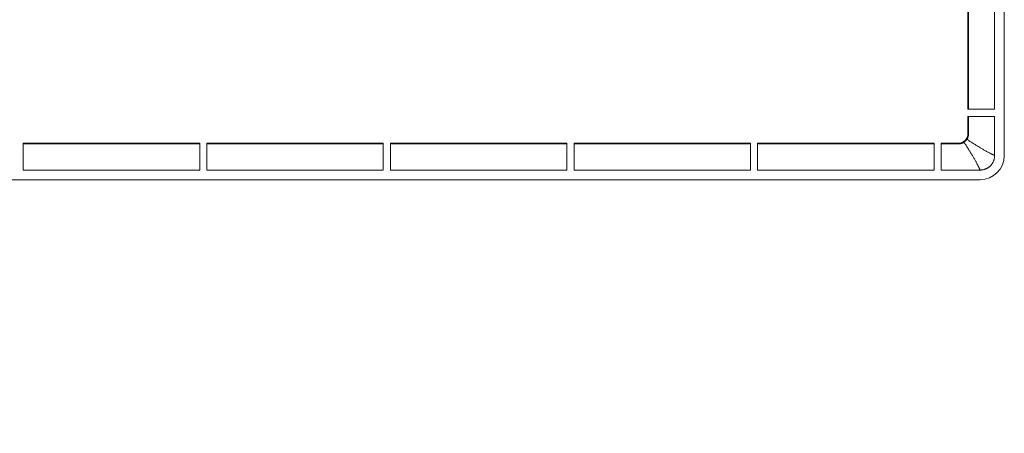
# Model space of a CAD drawing. Units: millimetres. Extents: x 61 to 584, y 28 to 838.
# Drawn here: x 332 to 434, y 28 to 70 of the extents above; entities that cross this region are included whole.
import ezdxf

# ---------------------------------------------------------------- set-up
doc = ezdxf.new("R2010")
doc.units = ezdxf.units.MM
doc.header["$LTSCALE"] = 12
doc.layers.add('1', color=7, linetype='Continuous')
doc.styles.add('ge_font5', font='romans.shx')

msp = doc.modelspace()

# ---------------------------------------------------------------- linework, layer by layer
at = {"layer": '1', "color": 7, "linetype": 'Continuous', "lineweight": 18}
for p, q in [((434.4, 56.34575), (434.4, 274.14575)), ((430.63557, 79.37307), (430.63557, 61.11844)), ((430.68938, 79.37279), (430.68938, 61.11872)), ((430.63557, 61.11844), (433.4, 61.11844)), ((430.63557, 60.37307), (430.63557, 58.61003)), ((433.4, 60.37307), (430.63557, 60.37307)), ((430.68938, 60.37306), (430.68938, 58.55622)), ((332.87269, 57.61019), (332.87269, 54.84575)), ((332.87269, 57.61019), (351.12731, 57.61019)), ((332.87296, 57.55637), (351.12704, 57.55637)), ((351.12731, 54.84575), (351.12731, 57.61019)), ((351.87269, 57.61019), (351.87269, 54.84575)), ((351.87269, 57.61019), (370.12731, 57.61019)), ((351.87296, 57.55637), (370.12704, 57.55637)), ((370.12731, 54.84575), (370.12731, 57.61019)), ((370.87269, 57.61019), (370.87269, 54.84575)), ((370.87269, 57.61019), (389.12731, 57.61019)), ((370.87296, 57.55637), (389.12704, 57.55637)), ((389.12731, 54.84575), (389.12731, 57.61019)), ((389.87269, 57.61019), (389.87269, 54.84575)), ((389.87269, 57.61019), (408.12731, 57.61019)), ((389.87296, 57.55637), (408.12704, 57.55637)), ((408.12731, 54.84575), (408.12731, 57.61019)), ((408.87269, 57.61019), (408.87269, 54.84575)), ((408.87269, 57.61019), (427.12731, 57.61019)), ((408.87296, 57.55637), (427.12704, 57.55637)), ((427.12731, 54.84575), (427.12731, 57.61019)), ((427.87269, 57.61019), (427.87269, 54.84575)), ((427.87269, 57.61019), (429.63572, 57.61019)), ((427.87269, 57.55637), (429.68953, 57.55637)), ((431.9, 53.84575), (214.1, 53.84575))]:
    msp.add_line(p, q, dxfattribs=at)
at = {"layer": '1', "color": 7, "linetype": 'Continuous', "lineweight": 13}
for p, q in [((430.63557, 58.61003), (430.68938, 58.55622)), ((429.68953, 57.55637), (429.63572, 57.61019))]:
    msp.add_line(p, q, dxfattribs=at)
at = {"layer": '1', "color": 7, "linetype": 'Continuous', "lineweight": 18}
for points in [[(433.4, 79.37308), (433.4, 61.11843)], [(433.4, 60.37308), (433.4, 56.34575)], [(430.68938, 58.55622), (430.68932, 58.54541), (430.68915, 58.53461), (430.68886, 58.52384), (430.68846, 58.51308), (430.68794, 58.50235), (430.68731, 58.49164), (430.68656, 58.48094), (430.6857, 58.47027), (430.68473, 58.45962), (430.68364, 58.44898), (430.68245, 58.43837), (430.68114, 58.42777), (430.67972, 58.4172), (430.67819, 58.40664), (430.67655, 58.39611), (430.67479, 58.38559), (430.67293, 58.3751), (430.67095, 58.36462), (430.66886, 58.35416), (430.66666, 58.34372), (430.66435, 58.33331), (430.66193, 58.32291), (430.6594, 58.31253), (430.65675, 58.30217), (430.65399, 58.29183), (430.65112, 58.28151), (430.64813, 58.27121), (430.64504, 58.26093), (430.64182, 58.25067), (430.6385, 58.24043), (430.63506, 58.23022), (430.63151, 58.22004), (430.62786, 58.20992), (430.62411, 58.19986), (430.62026, 58.18985), (430.61631, 58.1799), (430.61226, 58.17001), (430.6081, 58.16017), (430.60385, 58.15039), (430.59951, 58.14067), (430.59506, 58.131), (430.59051, 58.12139), (430.58587, 58.11183), (430.58113, 58.10233), (430.57629, 58.09289), (430.57136, 58.0835), (430.56633, 58.07416), (430.5612, 58.06488), (430.55597, 58.05566), (430.55065, 58.04649)], [(430.19926, 57.69511), (430.19009, 57.68978), (430.18084, 57.68454), (430.17153, 57.6794), (430.16215, 57.67434), (430.15271, 57.66938), (430.14319, 57.66451), (430.13361, 57.65973), (430.12397, 57.65505), (430.11427, 57.65047), (430.10454, 57.646), (430.09476, 57.64164), (430.08495, 57.63738), (430.07512, 57.63324), (430.06525, 57.62921), (430.05536, 57.62528), (430.04542, 57.62146), (430.03546, 57.61775), (430.02546, 57.61415), (430.01543, 57.61065), (430.00537, 57.60727), (429.99527, 57.60399), (429.98514, 57.60081), (429.97498, 57.59775), (429.96478, 57.59479), (429.95455, 57.59194), (429.9443, 57.58919), (429.934, 57.58655), (429.92368, 57.58402), (429.91332, 57.5816), (429.90293, 57.57928), (429.8925, 57.57708), (429.88204, 57.57498), (429.87155, 57.57299), (429.86102, 57.57111), (429.85047, 57.56934), (429.83987, 57.56768), (429.82925, 57.56613), (429.81859, 57.56469), (429.8079, 57.56337), (429.79718, 57.56216), (429.78645, 57.56106), (429.77571, 57.56008), (429.76495, 57.55921), (429.7542, 57.55846), (429.74344, 57.55782), (429.73267, 57.5573), (429.7219, 57.55689), (429.71112, 57.5566), (429.70033, 57.55643), (429.68953, 57.55637)], [(430.19926, 57.69511), (430.20791, 57.70025), (430.21649, 57.70547), (430.22502, 57.71078), (430.23348, 57.71616), (430.24189, 57.72163), (430.25023, 57.72719), (430.25852, 57.73282), (430.26674, 57.73854), (430.27491, 57.74434), (430.28302, 57.75022), (430.29106, 57.75618), (430.29905, 57.76223), (430.30698, 57.76835), (430.31484, 57.77456), (430.32265, 57.78085), (430.3304, 57.78723), (430.33809, 57.79368), (430.34572, 57.80022), (430.35328, 57.80685), (430.36079, 57.81355), (430.36824, 57.82034), (430.37562, 57.82722), (430.38295, 57.83418), (430.39021, 57.84122), (430.39741, 57.84835), (430.40454, 57.85555), (430.41158, 57.86281), (430.41854, 57.87013), (430.42541, 57.87752), (430.4322, 57.88497), (430.43891, 57.89247), (430.44553, 57.90004), (430.45207, 57.90767), (430.45853, 57.91536), (430.4649, 57.9231), (430.47119, 57.93091), (430.4774, 57.93878), (430.48353, 57.94671), (430.48958, 57.95469), (430.49554, 57.96274), (430.50142, 57.97085), (430.50722, 57.97901), (430.51293, 57.98724), (430.51857, 57.99552), (430.52412, 58.00387), (430.52959, 58.01227), (430.53498, 58.02074), (430.54028, 58.02926), (430.54551, 58.03785), (430.55065, 58.04649)], [(433.4, 56.34575), (433.39926, 56.29834), (433.39703, 56.25118), (433.39333, 56.20427), (433.38817, 56.15761), (433.38156, 56.1112), (433.3735, 56.06503), (433.36401, 56.01911), (433.35306, 55.97343), (433.34066, 55.928), (433.32678, 55.88281), (433.31142, 55.83792), (433.29469, 55.79361), (433.27664, 55.75003), (433.2573, 55.70717), (433.23667, 55.66503), (433.21475, 55.62359), (433.19154, 55.58288), (433.16705, 55.54287), (433.14127, 55.50357), (433.1142, 55.46499), (433.08581, 55.42713), (433.05616, 55.39007), (433.02544, 55.35409), (432.99374, 55.31923), (432.96105, 55.28547), (432.92738, 55.25281), (432.89273, 55.22124), (432.85712, 55.19077), (432.82052, 55.16139), (432.78294, 55.13313), (432.74437, 55.10597), (432.70479, 55.07992), (432.66436, 55.0551), (432.62332, 55.03167), (432.58172, 55.00961), (432.53955, 54.98892), (432.49683, 54.96959), (432.45355, 54.95162), (432.40971, 54.935), (432.36531, 54.91974), (432.32035, 54.90585), (432.27483, 54.89334), (432.22873, 54.88221), (432.18226, 54.87255), (432.13563, 54.86437), (432.08884, 54.85767), (432.04188, 54.85246), (431.99475, 54.84873), (431.94746, 54.8465), (431.9, 54.84575)], [(351.12732, 54.84575), (332.87268, 54.84575)], [(370.12732, 54.84575), (351.87268, 54.84575)], [(389.12732, 54.84575), (370.87268, 54.84575)], [(389.87268, 54.84575), (408.12732, 54.84575)], [(408.87268, 54.84575), (427.12732, 54.84575)], [(427.87268, 54.84575), (431.9, 54.84575)]]:
    msp.add_lwpolyline(points, dxfattribs=at)
at = {"layer": '1', "color": 7, "linetype": 'Continuous', "lineweight": 13}
for points in [[(430.338, 57.55637), (430.33522, 57.55915), (430.33245, 57.56192), (430.32967, 57.5647), (430.3269, 57.56747), (430.32412, 57.57025), (430.32135, 57.57302), (430.31857, 57.5758), (430.3158, 57.57857), (430.31302, 57.58135), (430.31025, 57.58412), (430.30748, 57.58689), (430.3047, 57.58967), (430.30193, 57.59244), (430.29915, 57.59522), (430.29638, 57.59799), (430.2936, 57.60077), (430.29083, 57.60354), (430.28805, 57.60632), (430.28528, 57.60909), (430.2825, 57.61187), (430.27973, 57.61464), (430.27695, 57.61742), (430.27418, 57.62019), (430.2714, 57.62297), (430.26863, 57.62574), (430.26586, 57.62852), (430.26308, 57.63129), (430.2603, 57.63406), (430.25753, 57.63684), (430.25476, 57.63961), (430.25198, 57.64239), (430.24921, 57.64516), (430.24643, 57.64794), (430.24366, 57.65071), (430.24088, 57.65349), (430.23811, 57.65626), (430.23533, 57.65904), (430.23256, 57.66181), (430.22978, 57.66459), (430.22701, 57.66736), (430.22423, 57.67014), (430.22146, 57.67291), (430.21868, 57.67569), (430.21591, 57.67846), (430.21313, 57.68123), (430.21036, 57.68401), (430.20759, 57.68678), (430.20481, 57.68956), (430.20204, 57.69233), (430.19926, 57.69511)], [(431.9, 54.84575), (431.8992, 54.84754), (431.89687, 54.85266), (431.89302, 54.86107), (431.88765, 54.87272), (431.88073, 54.88759), (431.87225, 54.90564), (431.8622, 54.92687), (431.85059, 54.95115), (431.83752, 54.97828), (431.82299, 55.00818), (431.80701, 55.04077), (431.78961, 55.07601), (431.77077, 55.11384), (431.7505, 55.15423), (431.7288, 55.19715), (431.70566, 55.24257), (431.68112, 55.29041), (431.65528, 55.34039), (431.62818, 55.39247), (431.59984, 55.44654), (431.57042, 55.50229), (431.54, 55.55955), (431.50859, 55.61827), (431.4762, 55.67842), (431.44285, 55.73995), (431.40855, 55.80281), (431.37331, 55.86698), (431.33704, 55.93238), (431.29952, 55.99892), (431.26081, 56.06656), (431.22095, 56.13526), (431.17999, 56.205), (431.13796, 56.27577), (431.09496, 56.3475), (431.05125, 56.4198), (431.00694, 56.49254), (430.96208, 56.56573), (430.9167, 56.63935), (430.87083, 56.71342), (430.82452, 56.78794), (430.77777, 56.8629), (430.73063, 56.93832), (430.68311, 57.01419), (430.63524, 57.09053), (430.58692, 57.16727), (430.5381, 57.24437), (430.48877, 57.32183), (430.43895, 57.39964), (430.38869, 57.47782), (430.338, 57.55637)], [(430.55065, 58.04649), (430.55342, 58.04372), (430.5562, 58.04094), (430.55897, 58.03817), (430.56175, 58.03539), (430.56452, 58.03262), (430.56729, 58.02985), (430.57007, 58.02707), (430.57285, 58.0243), (430.57562, 58.02152), (430.57839, 58.01875), (430.58117, 58.01597), (430.58394, 58.0132), (430.58672, 58.01042), (430.58949, 58.00765), (430.59227, 58.00487), (430.59504, 58.0021), (430.59782, 57.99932), (430.60059, 57.99655), (430.60337, 57.99377), (430.60614, 57.991), (430.60892, 57.98822), (430.61169, 57.98545), (430.61447, 57.98268), (430.61724, 57.9799), (430.62001, 57.97713), (430.62279, 57.97435), (430.62556, 57.97158), (430.62834, 57.9688), (430.63111, 57.96603), (430.63389, 57.96325), (430.63666, 57.96048), (430.63944, 57.9577), (430.64221, 57.95493), (430.64499, 57.95215), (430.64776, 57.94938), (430.65054, 57.9466), (430.65331, 57.94383), (430.65609, 57.94105), (430.65886, 57.93828), (430.66163, 57.93551), (430.66441, 57.93273), (430.66718, 57.92996), (430.66996, 57.92718), (430.67273, 57.92441), (430.67551, 57.92163), (430.67828, 57.91886), (430.68106, 57.91608), (430.68383, 57.91331), (430.68661, 57.91053), (430.68938, 57.90776)], [(430.68938, 57.90776), (430.76794, 57.85707), (430.84612, 57.8068), (430.92393, 57.75699), (431.00138, 57.70766), (431.07849, 57.65883), (431.15522, 57.61051), (431.23156, 57.56264), (431.30744, 57.51513), (431.38286, 57.46798), (431.45782, 57.42124), (431.53233, 57.37492), (431.6064, 57.32906), (431.68003, 57.28368), (431.75321, 57.23881), (431.82595, 57.19451), (431.89825, 57.1508), (431.96998, 57.10779), (432.04076, 57.06577), (432.1105, 57.02481), (432.1792, 56.98494), (432.24683, 56.94623), (432.31337, 56.90872), (432.37878, 56.87244), (432.44295, 56.8372), (432.50581, 56.8029), (432.56733, 56.76955), (432.62748, 56.73717), (432.68621, 56.70576), (432.74347, 56.67534), (432.79921, 56.64592), (432.85329, 56.61758), (432.90536, 56.59047), (432.95535, 56.56464), (433.00319, 56.54009), (433.04861, 56.51695), (433.09153, 56.49525), (433.13191, 56.47499), (433.16975, 56.45615), (433.20498, 56.43874), (433.23758, 56.42277), (433.26747, 56.40824), (433.2946, 56.39516), (433.31889, 56.38356), (433.34012, 56.3735), (433.35817, 56.36503), (433.37303, 56.35811), (433.38468, 56.35273), (433.39309, 56.34888), (433.39822, 56.34656), (433.4, 56.34575)]]:
    msp.add_lwpolyline(points, dxfattribs=at)
at = {"layer": '1', "color": 7, "linetype": 'Continuous', "lineweight": 18}
msp.add_arc((431.9, 56.34575), 2.5, 270, 0, dxfattribs=at)
msp.add_ellipse((429.63542, 58.61034), major_axis=(0.70732, -0.70732), ratio=0.999695, start_param=5.497939437, end_param=7.068431177, dxfattribs=at)

# ---------------------------------------------------------------- texts
at = {"layer": '1', "color": 21, "linetype": 'Continuous', "lineweight": 18, "insert": (386.61787, 27.64379), "char_height": 2, "attachment_point": 7, "line_spacing_factor": 0.843373, "style": 'ge_font5'}
msp.add_mtext('\\W1.0000;', dxfattribs=at)

doc.saveas('drawing.dxf')
